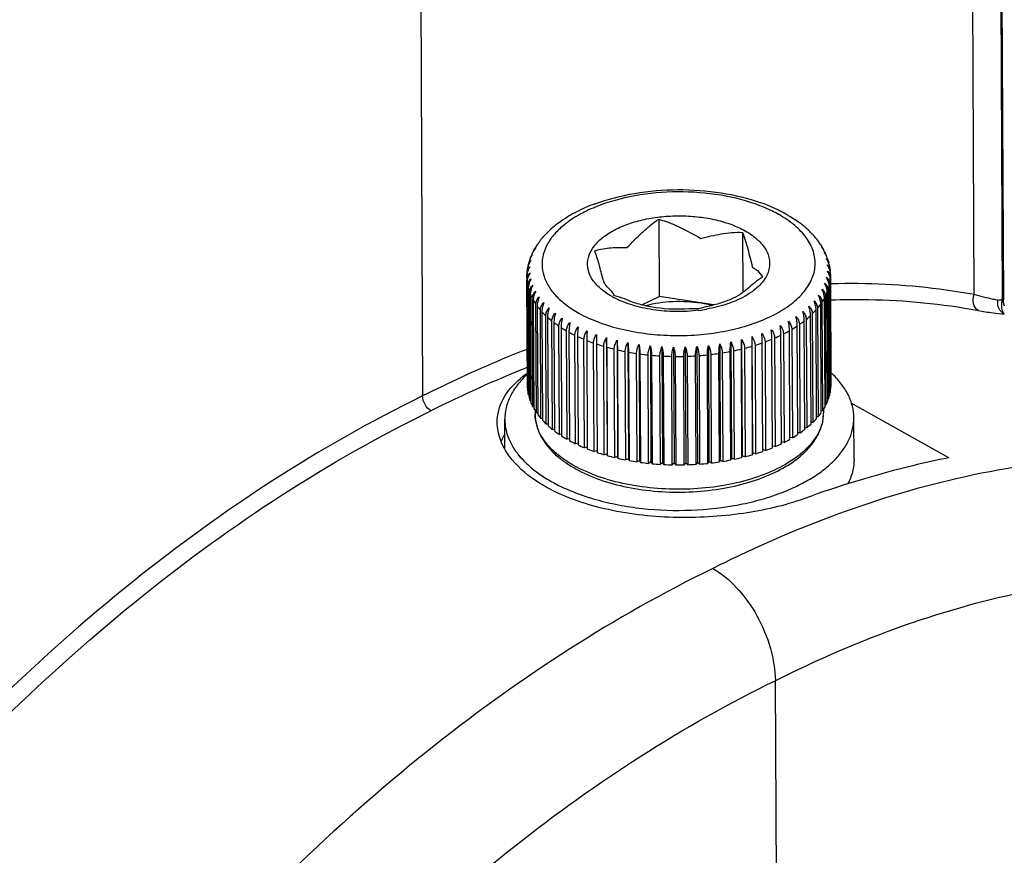
# Model space of a CAD drawing. Units: millimetres. Extents: x 4420 to 5162, y 493 to 1018.
# Drawn here: x 4557 to 4583, y 550 to 572 of the extents above; entities that cross this region are included whole.
import ezdxf

# ---------------------------------------------------------------- set-up
doc = ezdxf.new("R2010")
doc.units = ezdxf.units.MM
doc.header["$LTSCALE"] = 65.395
for name, color, linetype in [('HC24B-BEH_1__SOLIDLINE', 7, 'CONTINUOUS'), ('M6-垫_SOLIDLINE', 7, 'CONTINUOUS'), ('阵列_圆_SOLIDLINE', 7, 'CONTINUOUS')]:
    doc.layers.add(name, color=color, linetype=linetype)

msp = doc.modelspace()

# ---------------------------------------------------------------- linework, layer by layer
at = {"layer": 'HC24B-BEH_1__SOLIDLINE', "color": 7, "linetype": 'Continuous'}
for p, q in [((4581.953, 564.647), (4581.845, 586.917)), ((4582.705, 564.539), (4582.621, 582.1)), ((4582.638, 582.162), (4582.723, 564.499)), ((4567.333, 579.632), (4567.418, 561.978)), ((4582.728, 564.443), (4582.723, 564.497)), ((4582.723, 564.497), (4582.723, 564.497)), ((4582.757, 564.343), (4582.728, 564.443)), ((4581.284, 560.347), (4578.715, 561.783)), ((4576.713, 554.473), (4576.768, 543.108))]:
    msp.add_line(p, q, dxfattribs=at)
for centre, radius, start, end in [((4583.218, 564.388), 0.534, 163.5662, 167.9004), ((4582.095, 532.897), 32.124, 111.7584, 116.7461), ((4571.477, 560.624), 2.34, 127.4811, 129.2366), ((4571.58, 560.488), 2.511, 123.9895, 127.4602), ((4571.006, 560.187), 1.631, 152.6657, 158.3774), ((4589.814, 528.114), 32.817, 114.584, 116.7071)]:
    msp.add_arc(centre, radius, start, end, dxfattribs=at)
for points, knots in [([(4581.953, 564.647), (4581.649, 564.703), (4580.403, 564.898), (4579.136, 564.957), (4578.184, 564.931)], [0, 0, 0, 0, 0.245122, 1, 1, 1, 1]), ([(4578.176, 564.509), (4578.507, 564.521), (4579.806, 564.533), (4581.106, 564.409), (4582.056, 564.232)], [0, 0, 0, 0, 0.255813, 1, 1, 1, 1]), ([(4582.056, 564.232), (4581.995, 564.266), (4581.905, 564.412), (4581.923, 564.571), (4581.953, 564.647)], [0, 0, 0, 0, 0.463373, 1, 1, 1, 1]), ([(4582.581, 564.499), (4582.539, 564.506), (4582.328, 564.549), (4582.12, 564.603), (4581.953, 564.647)], [0, 0, 0, 0, 0.196361, 1, 1, 1, 1]), ([(4582.748, 564.139), (4582.687, 564.169), (4582.581, 564.279), (4582.566, 564.429), (4582.581, 564.499)], [0, 0, 0, 0, 0.491213, 1, 1, 1, 1]), ([(4582.682, 564.361), (4582.682, 564.372), (4582.683, 564.419), (4582.688, 564.465), (4582.696, 564.5)], [0, 0, 0, 0, 0.239065, 1, 1, 1, 1]), ([(4582.723, 564.497), (4582.723, 564.5), (4582.72, 564.515), (4582.712, 564.529), (4582.705, 564.539)], [0, 0, 0, 0, 0.184905, 1, 1, 1, 1]), ([(4582.056, 564.232), (4582.187, 564.208), (4582.417, 564.169), (4582.649, 564.143), (4582.748, 564.139)], [0, 0, 0, 0, 0.571275, 1, 1, 1, 1]), ([(4582.748, 564.139), (4582.726, 564.162), (4582.692, 564.236), (4582.683, 564.314), (4582.682, 564.361)], [0, 0, 0, 0, 0.405385, 1, 1, 1, 1]), ([(4570.184, 563.213), (4569.953, 563.123), (4569.017, 562.744), (4568.099, 562.32), (4567.418, 561.978)], [0, 0, 0, 0, 0.245779, 1, 1, 1, 1]), ([(4569.384, 561.28), (4569.383, 561.491), (4569.504, 561.944), (4569.814, 562.286), (4569.997, 562.436)], [0, 0, 0, 0, 0.471175, 1, 1, 1, 1]), ([(4567.418, 561.978), (4564.699, 560.654), (4559.36, 557.151), (4554.836, 552.678), (4552.689, 550.171)], [0, 0, 0, 0, 0.47815, 1, 1, 1, 1]), ([(4567.638, 561.584), (4567.572, 561.621), (4567.468, 561.747), (4567.419, 561.899), (4567.418, 561.978)], [0, 0, 0, 0, 0.488696, 1, 1, 1, 1]), ([(4553.025, 549.871), (4555.154, 552.359), (4559.645, 556.794), (4564.94, 560.272), (4567.638, 561.584)], [0, 0, 0, 0, 0.521851, 1, 1, 1, 1]), ([(4569.709, 560.384), (4569.609, 560.519), (4569.448, 560.803), (4569.385, 561.126), (4569.384, 561.28)], [0, 0, 0, 0, 0.522613, 1, 1, 1, 1]), ([(4570.677, 559.575), (4570.576, 559.631), (4570.216, 559.852), (4569.891, 560.137), (4569.709, 560.384)], [0, 0, 0, 0, 0.274509, 1, 1, 1, 1]), ([(4589.005, 560.157), (4588.005, 560.313), (4585.919, 560.446), (4581.53, 560.009), (4578.271, 558.921), (4576.161, 557.957)], [0, 0, 0, 0, 0.230259, 0.472485, 1, 1, 1, 1]), ([(4581.284, 560.347), (4580.967, 560.284), (4579.674, 559.998), (4578.403, 559.61), (4577.462, 559.268)], [0, 0, 0, 0, 0.243891, 1, 1, 1, 1]), ([(4577.462, 559.268), (4576.95, 559.082), (4575.808, 558.826), (4574.028, 558.725), (4572.259, 558.928), (4571.15, 559.31), (4570.677, 559.575)], [0, 0, 0, 0, 0.234995, 0.501422, 0.766145, 1, 1, 1, 1]), ([(4575.065, 557.43), (4572.473, 556.169), (4567.378, 552.853), (4563.024, 548.641), (4560.952, 546.28)], [0, 0, 0, 0, 0.478592, 1, 1, 1, 1]), ([(4575.065, 557.43), (4575.3, 557.299), (4575.745, 556.922), (4576.259, 556.195), (4576.612, 555.358), (4576.712, 554.76), (4576.714, 554.473)], [0, 0, 0, 0, 0.229626, 0.489365, 0.754897, 1, 1, 1, 1]), ([(4576.713, 554.473), (4577.817, 555.029), (4580.022, 555.984), (4583.39, 556.929), (4586.66, 557.321), (4588.79, 557.202), (4589.809, 557.044)], [0, 0, 0, 0, 0.2737, 0.530571, 0.771816, 1, 1, 1, 1]), ([(4563.442, 544.001), (4565.391, 546.219), (4569.485, 550.177), (4574.276, 553.289), (4576.713, 554.473)], [0, 0, 0, 0, 0.521414, 1, 1, 1, 1])]:
    msp.add_open_spline(points, degree=3, knots=knots, dxfattribs=at)
for points in [[(4582.622, 564.499), (4582.608, 564.497), (4582.594, 564.496), (4582.581, 564.499)], [(4582.705, 564.539), (4582.681, 564.52), (4582.652, 564.504), (4582.622, 564.499)]]:
    msp.add_open_spline(points, degree=3, dxfattribs=at)
at = {"layer": 'M6-垫_SOLIDLINE', "color": 7, "linetype": 'Continuous'}
for p, q in [((4578.181, 562.59), (4578.18, 562.591)), ((4578.186, 562.586), (4578.181, 562.59)), ((4570.176, 562.552), (4570.172, 562.548)), ((4570.177, 562.553), (4570.176, 562.552)), ((4569.588, 560.581), (4569.584, 561.357)), ((4578.789, 560.313), (4578.784, 561.402))]:
    msp.add_line(p, q, dxfattribs=at)
for centre, radius, start, end in [((4573.623, 565.096), 6.073, 250.5487, 252.4825), ((4573.704, 565.347), 6.337, 252.4683, 252.9004)]:
    msp.add_arc(centre, radius, start, end, dxfattribs=at)
for points, knots in [([(4578.784, 561.402), (4578.783, 561.506), (4578.756, 561.718), (4578.637, 562.027), (4578.445, 562.323), (4578.278, 562.5), (4578.186, 562.586)], [0, 0, 0, 0, 0.228663, 0.466745, 0.722071, 1, 1, 1, 1]), ([(4570.172, 562.548), (4570.08, 562.462), (4569.915, 562.283), (4569.725, 561.985), (4569.609, 561.675), (4569.583, 561.461), (4569.584, 561.357)], [0, 0, 0, 0, 0.277984, 0.533318, 0.771379, 1, 1, 1, 1]), ([(4569.584, 561.357), (4569.584, 561.282), (4569.599, 561.128), (4569.661, 560.902), (4569.764, 560.681), (4569.906, 560.466), (4570.084, 560.26), (4570.379, 559.991), (4570.638, 559.82), (4570.823, 559.717)], [0, 0, 0, 0, 0.105485, 0.213333, 0.325678, 0.444269, 0.570393, 0.704876, 1, 1, 1, 1]), ([(4576.787, 559.395), (4576.936, 559.449), (4577.221, 559.566), (4577.618, 559.773), (4577.964, 560.004), (4578.256, 560.256), (4578.488, 560.525), (4578.658, 560.809), (4578.762, 561.102), (4578.784, 561.303), (4578.784, 561.402)], [0, 0, 0, 0, 0.158684, 0.307594, 0.446017, 0.573763, 0.691296, 0.799899, 0.901772, 1, 1, 1, 1]), ([(4578.789, 560.313), (4578.79, 560.201), (4578.76, 559.97), (4578.673, 559.755), (4578.617, 559.652)], [0, 0, 0, 0, 0.488393, 1, 1, 1, 1]), ([(4570.823, 559.717), (4570.882, 559.684), (4571.133, 559.551), (4571.397, 559.441), (4571.601, 559.369)], [0, 0, 0, 0, 0.239078, 1, 1, 1, 1]), ([(4571.841, 559.29), (4572.033, 559.231), (4572.431, 559.129), (4573.262, 558.987), (4574.336, 558.932), (4575.403, 559.032), (4576.217, 559.208), (4576.602, 559.327), (4576.787, 559.395)], [0, 0, 0, 0, 0.120055, 0.245118, 0.503147, 0.759536, 0.882614, 1, 1, 1, 1])]:
    msp.add_open_spline(points, degree=3, knots=knots, dxfattribs=at)
at = {"layer": '阵列_圆_SOLIDLINE', "color": 7, "linetype": 'Continuous'}
for p, q in [((4573.642, 566.635), (4573.652, 564.602)), ((4577.41, 566.496), (4577.414, 566.493)), ((4570.89, 566.449), (4570.892, 566.451)), ((4575.852, 566.288), (4575.859, 564.707)), ((4570.459, 565.992), (4570.48, 566.017)), ((4570.589, 566.159), (4570.596, 566.167)), ((4570.589, 566.159), (4570.591, 566.161)), ((4577.716, 566.212), (4577.723, 566.205)), ((4577.721, 566.207), (4577.723, 566.205)), ((4577.835, 566.063), (4577.855, 566.04)), ((4570.35, 565.816), (4570.386, 565.862)), ((4577.932, 565.91), (4577.968, 565.865)), ((4570.17, 565.204), (4570.171, 565.23)), ((4570.171, 565.23), (4570.192, 565.379)), ((4578.134, 565.432), (4578.158, 565.283)), ((4578.158, 565.283), (4578.159, 565.254)), ((4578.163, 565.223), (4578.166, 565.142)), ((4570.166, 565.103), (4570.167, 565.17)), ((4570.166, 565.103), (4570.166, 565.039)), ((4570.182, 562.181), (4570.168, 565.039)), ((4570.172, 564.99), (4570.186, 562.132)), ((4578.145, 564.924), (4578.159, 562.066)), ((4578.175, 562.183), (4578.162, 565.041)), ((4578.165, 565.089), (4578.179, 562.231)), ((4578.166, 565.142), (4578.166, 565.089)), ((4570.204, 562.016), (4570.191, 564.874)), ((4570.202, 564.826), (4570.216, 561.968)), ((4570.252, 561.853), (4570.238, 564.711)), ((4570.256, 564.664), (4570.27, 561.806)), ((4578.098, 561.855), (4578.084, 564.713)), ((4578.101, 564.761), (4578.115, 561.902)), ((4578.149, 562.018), (4578.135, 564.876)), ((4570.323, 561.692), (4570.309, 564.551)), ((4570.335, 564.504), (4570.349, 561.646)), ((4573.199, 564.378), (4573.652, 564.602)), ((4575.09, 564.377), (4573.652, 564.602)), ((4577.941, 564.441), (4577.955, 561.583)), ((4578.023, 561.694), (4578.009, 564.552)), ((4578.033, 564.599), (4578.047, 561.741)), ((4570.418, 561.535), (4570.404, 564.394)), ((4570.437, 564.348), (4570.451, 561.49)), ((4570.537, 561.383), (4570.523, 564.241)), ((4570.562, 564.197), (4570.576, 561.339)), ((4574.686, 564.273), (4574.432, 564.27)), ((4574.895, 564.329), (4574.686, 564.273)), ((4577.802, 561.385), (4577.788, 564.243)), ((4577.826, 564.287), (4577.84, 561.429)), ((4577.924, 561.537), (4577.91, 564.395)), ((4570.678, 561.236), (4570.664, 564.094)), ((4570.709, 564.052), (4570.723, 561.194)), ((4570.84, 561.095), (4570.826, 563.953)), ((4570.878, 563.913), (4570.892, 561.055)), ((4577.492, 561.097), (4577.478, 563.955)), ((4577.529, 563.995), (4577.542, 561.137)), ((4577.657, 561.237), (4577.644, 564.096)), ((4577.688, 564.138), (4577.702, 561.28)), ((4571.023, 560.961), (4571.009, 563.82)), ((4571.067, 563.782), (4571.08, 560.924)), ((4571.226, 560.836), (4571.212, 563.694)), ((4571.275, 563.659), (4571.288, 560.801)), ((4577.1, 560.837), (4577.086, 563.696)), ((4577.148, 563.732), (4577.162, 560.873)), ((4577.305, 560.963), (4577.292, 563.821)), ((4577.348, 563.86), (4577.362, 561.001)), ((4571.446, 560.719), (4571.432, 563.577)), ((4571.5, 563.545), (4571.514, 560.687)), ((4571.684, 560.612), (4571.67, 563.47)), ((4571.743, 563.441), (4571.756, 560.583)), ((4571.937, 560.515), (4571.923, 563.373)), ((4572.268, 563.516), (4572.282, 560.454)), ((4572.543, 563.445), (4572.557, 560.382)), ((4572.828, 563.385), (4572.842, 560.322)), ((4575.541, 563.402), (4575.556, 560.339)), ((4575.825, 563.465), (4575.84, 560.403)), ((4576.098, 563.541), (4576.113, 560.478)), ((4576.381, 560.516), (4576.367, 563.374)), ((4576.444, 563.402), (4576.457, 560.544)), ((4576.636, 560.613), (4576.623, 563.471)), ((4576.695, 563.502), (4576.708, 560.644)), ((4576.876, 560.721), (4576.863, 563.579)), ((4576.93, 563.612), (4576.944, 560.754)), ((4572, 563.347), (4572.014, 560.489)), ((4572.204, 560.429), (4572.19, 563.287)), ((4572.27, 563.264), (4572.284, 560.406)), ((4572.482, 560.354), (4572.469, 563.212)), ((4572.552, 563.192), (4572.566, 560.334)), ((4572.772, 560.291), (4572.758, 563.149)), ((4572.845, 563.133), (4572.858, 560.275)), ((4573.121, 563.336), (4573.136, 560.274)), ((4573.42, 563.301), (4573.435, 560.238)), ((4573.725, 563.277), (4573.74, 560.215)), ((4574.032, 563.266), (4574.046, 560.204)), ((4574.339, 563.268), (4574.354, 560.206)), ((4574.646, 563.283), (4574.661, 560.221)), ((4574.95, 563.31), (4574.965, 560.248)), ((4575.249, 563.35), (4575.264, 560.287)), ((4575.316, 563.112), (4575.33, 560.254)), ((4575.541, 560.292), (4575.527, 563.15)), ((4575.613, 563.167), (4575.627, 560.309)), ((4575.832, 560.355), (4575.818, 563.213)), ((4575.901, 563.234), (4575.915, 560.376)), ((4576.112, 560.43), (4576.099, 563.288)), ((4576.179, 563.312), (4576.192, 560.454)), ((4573.07, 560.24), (4573.056, 563.098)), ((4573.145, 563.085), (4573.159, 560.227)), ((4573.375, 560.201), (4573.361, 563.06)), ((4573.451, 563.051), (4573.465, 560.193)), ((4573.685, 560.176), (4573.671, 563.034)), ((4573.762, 563.029), (4573.776, 560.171)), ((4573.998, 560.163), (4573.984, 563.021)), ((4574.076, 563.02), (4574.09, 560.161)), ((4574.312, 560.163), (4574.298, 563.021)), ((4574.39, 563.024), (4574.404, 560.165)), ((4574.625, 560.176), (4574.611, 563.034)), ((4574.703, 563.04), (4574.716, 560.182)), ((4574.936, 560.202), (4574.922, 563.06)), ((4575.012, 563.07), (4575.026, 560.212)), ((4575.241, 560.24), (4575.228, 563.099)), ((4570.186, 562.18), (4570.182, 562.181)), ((4578.159, 562.066), (4578.149, 562.064)), ((4578.179, 562.231), (4578.175, 562.23)), ((4570.216, 562.014), (4570.204, 562.016)), ((4570.27, 561.85), (4570.252, 561.853)), ((4578.115, 561.902), (4578.098, 561.899)), ((4570.348, 561.689), (4570.323, 561.692)), ((4570.383, 561.589), (4570.383, 561.497)), ((4577.955, 561.583), (4577.923, 561.58)), ((4577.983, 561.626), (4577.983, 561.534)), ((4578.047, 561.741), (4578.022, 561.738)), ((4570.45, 561.533), (4570.418, 561.535)), ((4570.576, 561.381), (4570.537, 561.383)), ((4577.84, 561.429), (4577.801, 561.427)), ((4570.723, 561.236), (4570.678, 561.236)), ((4570.891, 561.097), (4570.84, 561.095)), ((4577.542, 561.137), (4577.491, 561.139)), ((4577.702, 561.28), (4577.657, 561.279)), ((4571.08, 560.966), (4571.023, 560.961)), ((4571.288, 560.844), (4571.226, 560.836)), ((4577.162, 560.873), (4577.1, 560.88)), ((4577.362, 561.001), (4577.305, 561.005)), ((4571.514, 560.731), (4571.446, 560.719)), ((4571.756, 560.628), (4571.684, 560.612)), ((4572.013, 560.535), (4571.937, 560.515)), ((4576.457, 560.544), (4576.381, 560.563)), ((4576.708, 560.644), (4576.636, 560.658)), ((4576.944, 560.754), (4576.876, 560.764)), ((4572.282, 560.454), (4572.204, 560.429)), ((4572.284, 560.406), (4572.282, 560.454)), ((4572.557, 560.382), (4572.482, 560.354)), ((4572.566, 560.334), (4572.557, 560.382)), ((4572.842, 560.322), (4572.772, 560.291)), ((4572.858, 560.275), (4572.842, 560.322)), ((4573.136, 560.274), (4573.07, 560.24)), ((4573.159, 560.227), (4573.136, 560.274)), ((4574.965, 560.248), (4574.936, 560.202)), ((4575.026, 560.212), (4574.965, 560.248)), ((4575.264, 560.287), (4575.241, 560.24)), ((4575.33, 560.254), (4575.264, 560.287)), ((4575.556, 560.339), (4575.541, 560.292)), ((4575.627, 560.309), (4575.556, 560.339)), ((4575.84, 560.403), (4575.832, 560.355)), ((4575.915, 560.376), (4575.84, 560.403)), ((4576.113, 560.478), (4576.112, 560.43)), ((4576.192, 560.454), (4576.113, 560.478)), ((4577.38, 560.446), (4577.375, 560.443)), ((4573.435, 560.238), (4573.375, 560.201)), ((4573.465, 560.193), (4573.435, 560.238)), ((4573.74, 560.215), (4573.685, 560.176)), ((4573.776, 560.171), (4573.74, 560.215)), ((4574.046, 560.204), (4573.998, 560.163)), ((4574.09, 560.161), (4574.046, 560.204)), ((4574.354, 560.206), (4574.312, 560.163)), ((4574.404, 560.165), (4574.354, 560.206)), ((4574.661, 560.221), (4574.625, 560.176)), ((4574.716, 560.182), (4574.661, 560.221))]:
    msp.add_line(p, q, dxfattribs=at)
for centre, radius, start, end in [((4573.59, 562.65), 4.683, 110.3492, 113.6187), ((4574.725, 562.551), 4.795, 67.2024, 70.3915), ((4573.182, 563.499), 3.741, 117.06, 120.8045), ((4573.395, 563.089), 4.203, 113.5848, 117.0981), ((4573.239, 563.732), 3.462, 116.7938, 120.2656), ((4574.906, 562.986), 4.324, 63.7394, 67.1771), ((4575.116, 563.76), 3.441, 60.8039, 64.0985), ((4575.098, 563.381), 3.884, 60.8228, 63.7018), ((4572.744, 564.174), 2.936, 125.024, 128.5547), ((4572.854, 564.022), 3.123, 124.8903, 125.0681), ((4572.955, 563.874), 3.302, 120.7596, 124.8684), ((4573.084, 564.003), 3.15, 120.3204, 121.3246), ((4575.469, 564.006), 3.158, 55.7802, 55.9589), ((4575.558, 564.136), 3, 51.8723, 55.7991), ((4575.778, 564.418), 2.643, 47.0787, 51.7522), ((4572.326, 564.649), 2.302, 134.8783, 137.4408), ((4572.398, 564.578), 2.403, 133.9006, 134.8891), ((4572.509, 564.461), 2.564, 129.1538, 133.8776), ((4572.654, 564.288), 2.79, 128.5688, 129.1614), ((4570.966, 566.389), 0.0948, 139.2707, 140.9787), ((4575.923, 564.579), 2.425, 46.1466, 47.0033), ((4575.994, 564.651), 2.324, 43.5006, 46.1589), ((4576.071, 564.725), 2.218, 42.0924, 43.49), ((4571.945, 564.954), 1.813, 145.7988, 149.5368), ((4570.757, 565.761), 0.377, 144.1339, 145.8512), ((4570.603, 565.893), 0.175, 149.4658, 152.7112), ((4570.765, 565.755), 0.387, 142.3097, 144.1336), ((4570.593, 565.899), 0.164, 145.1677, 149.4747), ((4570.778, 565.745), 0.403, 137.6957, 142.2914), ((4572.058, 564.876), 1.95, 143.3449, 144.1453), ((4572.127, 564.824), 2.037, 139.3263, 143.3318), ((4570.871, 565.904), 0.381, 137.9433, 139.3967), ((4570.689, 566.072), 0.133, 139.1775, 143.1161), ((4570.874, 565.901), 0.385, 137.3937, 137.9451), ((4570.877, 565.898), 0.388, 136.301, 137.3929), ((4572.251, 564.719), 2.2, 137.4504, 138.8229), ((4577.439, 565.941), 0.388, 43.3623, 44.3485), ((4577.441, 565.943), 0.385, 42.8948, 43.3616), ((4577.444, 565.945), 0.381, 41.5896, 42.8963), ((4577.626, 566.118), 0.13, 38.1912, 41.774), ((4576.169, 564.812), 2.087, 37.6747, 41.6236), ((4576.262, 564.886), 1.968, 36.7952, 37.6329), ((4577.54, 565.788), 0.403, 38.6031, 42.9606), ((4577.553, 565.798), 0.387, 36.9559, 38.5862), ((4577.725, 565.946), 0.161, 31.9306, 35.8234), ((4577.56, 565.804), 0.378, 35.1871, 36.9566), ((4577.715, 565.94), 0.173, 27.7122, 31.9235), ((4576.375, 564.967), 1.829, 31.4707, 35.2359), ((4571.75, 565.057), 1.592, 156.0286, 158.9566), ((4571.775, 565.046), 1.62, 155.741, 156.0361), ((4571.801, 565.035), 1.648, 152.9779, 155.7339), ((4570.654, 565.619), 0.361, 151.4807, 152.9642), ((4570.664, 565.614), 0.372, 149.3347, 151.4761), ((4570.52, 565.725), 0.193, 151.7485, 155.5528), ((4570.675, 565.607), 0.385, 147.4169, 149.3362), ((4571.867, 565), 1.722, 149.7932, 151.7277), ((4571.892, 564.985), 1.752, 149.5576, 149.7979), ((4577.62, 565.634), 0.416, 33.5844, 41.4844), ((4576.429, 565.001), 1.765, 31.169, 31.4492), ((4576.455, 565.016), 1.735, 29.3196, 31.1734), ((4577.646, 565.652), 0.384, 31.2368, 33.5154), ((4577.8, 565.772), 0.192, 24.7724, 29.2698), ((4577.783, 565.764), 0.211, 19.4338, 24.7539), ((4577.661, 565.661), 0.367, 28.1275, 31.2425), ((4576.525, 565.054), 1.655, 25.2484, 28.1068), ((4576.55, 565.066), 1.627, 24.9798, 25.2408), ((4576.575, 565.078), 1.6, 22.1248, 24.987), ((4571.646, 565.094), 1.481, 161.926, 166.7566), ((4571.689, 565.08), 1.527, 160.7351, 161.9425), ((4570.647, 565.256), 0.475, 142.64, 147.683), ((4570.58, 565.468), 0.352, 157.0275, 160.7384), ((4570.492, 565.543), 0.243, 165.2421, 166.6638), ((4570.477, 565.547), 0.229, 159.0287, 165.2904), ((4577.681, 565.3), 0.475, 33.4698, 38.0383), ((4577.848, 565.596), 0.225, 16.4263, 22.0732), ((4577.825, 565.589), 0.249, 10.9799, 16.4158), ((4577.742, 565.513), 0.354, 20.3902, 24.4037), ((4576.635, 565.102), 1.535, 19.059, 20.3829), ((4576.679, 565.116), 1.489, 14.367, 19.075), ((4577.874, 565.423), 0.255, 9.1142, 14.2996), ((4577.797, 565.358), 0.345, 15.5165, 17.5742), ((4577.811, 565.362), 0.33, 12.1826, 15.5222), ((4570.474, 565.156), 0.308, 173.5859, 177.4229), ((4570.563, 565.137), 0.398, 157.2323, 164.285), ((4570.516, 565.315), 0.331, 164.9699, 168.9417), ((4570.531, 565.311), 0.345, 163.4846, 164.9837), ((4570.482, 565.371), 0.285, 172.02, 178.4913), ((4570.454, 565.375), 0.257, 166.8206, 171.9991), ((4577.853, 565.203), 0.311, 3.7433, 7.8257), ((4571.273, 565.108), 1.107, 180.2786, 183.6027), ((4571.302, 565.112), 1.136, 186.118, 192.0588), ((4577.034, 565.139), 1.132, 349.0833, 355.0373), ((4577.863, 565.039), 0.299, 0.2834, 2.0761), ((4577.059, 565.136), 1.107, 357.5547, 0.2765), ((4571.375, 565.129), 1.211, 194.4749, 200.1789), ((4571.501, 565.178), 1.347, 202.4269, 207.745), ((4576.822, 565.207), 1.355, 333.3609, 338.633), ((4576.951, 565.157), 1.217, 340.9611, 346.629), ((4571.671, 565.27), 1.54, 209.8039, 214.6695), ((4573.496, 566.537), 2.225, 240.7913, 242.0208), ((4576.65, 565.299), 1.551, 326.3929, 331.2088), ((4571.877, 565.415), 1.792, 216.5306, 220.9292), ((4572.111, 565.621), 2.104, 222.6006, 226.5536), ((4574.185, 568.403), 4.2, 276.9304, 279.9304), ((4576.204, 565.653), 2.12, 314.4156, 318.3235), ((4576.441, 565.446), 1.806, 320.0862, 324.4359), ((4572.362, 565.891), 2.473, 228.0526, 231.6017), ((4572.622, 566.224), 2.895, 232.9492, 236.144), ((4575.686, 566.256), 2.916, 304.7448, 307.905), ((4575.949, 565.923), 2.492, 309.325, 312.834), ((4572.88, 566.614), 3.363, 237.3616, 240.2522), ((4573.128, 567.052), 3.866, 241.3597, 243.9929), ((4575.173, 567.084), 3.891, 296.8355, 299.4439), ((4575.425, 566.646), 3.386, 300.604, 303.4651), ((4573.356, 567.527), 4.393, 245.0082, 247.4258), ((4573.56, 568.022), 4.929, 248.3645, 250.6031), ((4546.285, 563.114), 25.985, 0.3301, 0.8869), ((4612.276, 563.453), 36.178, 179.8617, 180.2617), ((4574.558, 568.548), 5.481, 287.1994, 289.2767), ((4574.735, 568.051), 4.954, 290.1824, 292.4039), ((4574.941, 567.558), 4.418, 293.3792, 295.7762), ((4573.733, 568.521), 5.456, 251.4787, 253.57), ((4573.873, 569.004), 5.959, 254.3941, 256.3654), ((4573.981, 569.452), 6.421, 257.1481, 259.0233), ((4574.056, 569.849), 6.824, 259.7734, 261.5734), ((4574.227, 569.866), 6.841, 279.1637, 280.957), ((4574.304, 569.474), 6.441, 281.7223, 283.5886), ((4574.414, 569.028), 5.982, 284.3909, 286.3509), ((4574.106, 570.192), 7.172, 262.3008, 264.0405), ((4574.13, 570.432), 7.413, 264.7516, 266.4533), ((4574.138, 570.579), 7.56, 267.152, 268.8316), ((4574.139, 570.626), 7.607, 269.5244, 271.197), ((4574.141, 570.572), 7.553, 271.89, 273.5706), ((4574.152, 570.419), 7.399, 274.27, 275.9739), ((4574.179, 570.173), 7.151, 276.6861, 278.429), ((4571.316, 562.253), 1.136, 186.118, 192.0588), ((4577.047, 562.28), 1.132, 349.0833, 355.0373), ((4571.401, 562.275), 1.224, 194.5053, 200.1485), ((4571.533, 562.328), 1.367, 202.4653, 207.7066), ((4576.854, 562.341), 1.335, 333.3229, 338.671), ((4576.977, 562.296), 1.204, 340.9315, 346.6586), ((4571.707, 562.426), 1.567, 209.8453, 214.6281), ((4576.686, 562.428), 1.525, 326.3516, 331.2501), ((4571.917, 562.578), 1.826, 216.5712, 220.8886), ((4572.153, 562.792), 2.144, 222.638, 226.5162), ((4576.247, 562.767), 2.08, 314.3779, 318.3612), ((4576.481, 562.567), 1.773, 320.0455, 324.4766), ((4576.922, 561.529), 1.061, 348.4354, 0.2655), ((4572.406, 563.069), 2.52, 228.0857, 231.5685), ((4572.667, 563.409), 2.948, 232.9779, 236.1153), ((4575.731, 563.355), 2.864, 304.7158, 307.9339), ((4575.994, 563.03), 2.445, 309.2915, 312.8675), ((4576.701, 561.599), 1.294, 334.7312, 335.474), ((4572.924, 563.805), 3.42, 237.386, 240.2278), ((4573.17, 564.248), 3.927, 241.3802, 243.9724), ((4575.216, 564.172), 3.83, 296.8148, 299.4647), ((4575.469, 563.739), 3.328, 300.5793, 303.4898), ((4573.396, 564.726), 4.456, 245.0253, 247.4087), ((4573.596, 565.223), 4.991, 248.3786, 250.589), ((4574.591, 565.632), 5.42, 287.1877, 289.2884), ((4574.771, 565.135), 4.891, 290.1681, 292.4182), ((4574.981, 564.642), 4.356, 293.3619, 295.7935), ((4572.609, 562.297), 2.516, 229.993, 232.3557), ((4573.765, 565.72), 5.517, 251.4903, 253.5585), ((4573.902, 566.2), 6.016, 254.4034, 256.3561), ((4574.005, 566.644), 6.471, 257.1554, 259.0159), ((4574.077, 567.033), 6.867, 259.779, 261.5678), ((4574.248, 566.965), 6.798, 279.158, 280.9627), ((4574.33, 566.566), 6.39, 281.7148, 283.5961), ((4574.443, 566.115), 5.925, 284.3814, 286.3604), ((4575.689, 562.386), 2.612, 306.8285, 310.5928), ((4573.098, 563.017), 3.387, 239.4389, 240.7912), ((4573.123, 563.212), 3.518, 240.7903, 241.8853), ((4574.12, 567.334), 7.172, 262.3008, 264.0405), ((4574.143, 567.574), 7.413, 264.7516, 266.4533), ((4574.152, 567.721), 7.56, 267.152, 268.8316), ((4574.153, 567.768), 7.607, 269.5244, 271.197), ((4574.155, 567.714), 7.553, 271.89, 273.5706), ((4574.166, 567.56), 7.399, 274.27, 275.9739), ((4574.193, 567.314), 7.151, 276.6861, 278.429)]:
    msp.add_arc(centre, radius, start, end, dxfattribs=at)
for points, knots in [([(4571.961, 567.04), (4572.298, 567.165), (4573.021, 567.35), (4574.144, 567.445), (4575.269, 567.364), (4575.995, 567.189), (4576.334, 567.068)], [0, 0, 0, 0, 0.242532, 0.499748, 0.757102, 1, 1, 1, 1]), ([(4576.306, 566.991), (4575.977, 567.118), (4575.26, 567.302), (4574.144, 567.386), (4573.03, 567.288), (4572.317, 567.095), (4571.989, 566.963)], [0, 0, 0, 0, 0.24086, 0.500353, 0.759662, 1, 1, 1, 1]), ([(4571.534, 564.161), (4571.703, 564.066), (4572.076, 563.899), (4572.685, 563.719), (4573.348, 563.604), (4574.043, 563.559), (4574.742, 563.584), (4575.419, 563.68), (4576.05, 563.843), (4576.61, 564.066), (4577.08, 564.342), (4577.442, 564.663), (4577.649, 564.969), (4577.738, 565.222), (4577.768, 565.41), (4577.762, 565.598), (4577.707, 565.852), (4577.541, 566.166), (4577.218, 566.498), (4576.946, 566.679), (4576.795, 566.764)], [0, 0, 0, 0, 0.066067, 0.138323, 0.215164, 0.294597, 0.374445, 0.452495, 0.52667, 0.595193, 0.656799, 0.711007, 0.7585, 0.780442, 0.801685, 0.822732, 0.844108, 0.889585, 0.941138, 1, 1, 1, 1]), ([(4571.989, 566.963), (4571.962, 566.952), (4571.857, 566.909), (4571.754, 566.861), (4571.678, 566.823)], [0, 0, 0, 0, 0.255434, 1, 1, 1, 1]), ([(4576.619, 566.855), (4576.594, 566.868), (4576.491, 566.916), (4576.386, 566.96), (4576.306, 566.991)], [0, 0, 0, 0, 0.244588, 1, 1, 1, 1]), ([(4576.991, 566.773), (4577.013, 566.761), (4577.096, 566.713), (4577.177, 566.662), (4577.236, 566.622)], [0, 0, 0, 0, 0.253693, 1, 1, 1, 1]), ([(4571.236, 566.553), (4571.22, 566.541), (4571.157, 566.494), (4571.097, 566.444), (4571.053, 566.404)], [0, 0, 0, 0, 0.25595, 1, 1, 1, 1]), ([(4571.446, 566.694), (4571.428, 566.683), (4571.356, 566.638), (4571.287, 566.591), (4571.236, 566.553)], [0, 0, 0, 0, 0.255625, 1, 1, 1, 1]), ([(4572.41, 564.595), (4572.31, 564.651), (4572.128, 564.772), (4571.913, 564.994), (4571.783, 565.239), (4571.749, 565.5), (4571.818, 565.757), (4571.979, 565.996), (4572.22, 566.21), (4572.534, 566.394), (4572.907, 566.542), (4573.327, 566.651), (4573.779, 566.715), (4574.245, 566.732), (4574.708, 566.702), (4575.15, 566.625), (4575.556, 566.505), (4575.805, 566.393), (4575.918, 566.33)], [0, 0, 0, 0, 0.058881, 0.110454, 0.155946, 0.198203, 0.241234, 0.288744, 0.342972, 0.4046, 0.473147, 0.547347, 0.625424, 0.705299, 0.784758, 0.861626, 0.93391, 1, 1, 1, 1]), ([(4572.8, 565.886), (4572.935, 566.023), (4573.136, 566.228), (4573.418, 566.477), (4573.566, 566.587), (4573.642, 566.635)], [0, 0, 0, 0, 0.511263, 0.76058, 1, 1, 1, 1]), ([(4573.642, 566.635), (4573.74, 566.609), (4573.932, 566.544), (4574.303, 566.377), (4574.57, 566.229), (4574.749, 566.13)], [0, 0, 0, 0, 0.248254, 0.49841, 1, 1, 1, 1]), ([(4570.895, 566.244), (4570.824, 566.163), (4570.702, 565.995), (4570.586, 565.715), (4570.551, 565.427), (4570.599, 565.14), (4570.728, 564.863), (4570.931, 564.603), (4571.204, 564.363), (4571.418, 564.226), (4571.534, 564.161)], [0, 0, 0, 0, 0.125631, 0.240918, 0.350613, 0.46069, 0.57704, 0.704193, 0.844863, 1, 1, 1, 1]), ([(4570.711, 566.277), (4570.713, 566.28), (4570.719, 566.293), (4570.727, 566.304), (4570.734, 566.312)], [0, 0, 0, 0, 0.268394, 1, 1, 1, 1]), ([(4571.053, 566.404), (4571.039, 566.391), (4570.984, 566.34), (4570.932, 566.286), (4570.895, 566.244)], [0, 0, 0, 0, 0.256225, 1, 1, 1, 1]), ([(4574.749, 566.13), (4574.927, 566.173), (4575.289, 566.261), (4575.663, 566.299), (4575.852, 566.288)], [0, 0, 0, 0, 0.493058, 1, 1, 1, 1]), ([(4575.918, 566.33), (4576.044, 566.259), (4576.218, 566.139), (4576.398, 565.94), (4576.493, 565.789), (4576.551, 565.631), (4576.571, 565.47), (4576.551, 565.308), (4576.492, 565.15), (4576.397, 564.998), (4576.215, 564.798), (4575.902, 564.58), (4575.439, 564.383), (4575.093, 564.298), (4574.909, 564.266)], [0, 0, 0, 0, 0.130762, 0.188404, 0.241503, 0.291175, 0.339008, 0.386898, 0.436727, 0.490062, 0.547993, 0.679363, 0.831411, 1, 1, 1, 1]), ([(4575.852, 566.288), (4575.876, 566.221), (4575.923, 566.078), (4576.011, 565.771), (4576.072, 565.53), (4576.114, 565.367)], [0, 0, 0, 0, 0.223735, 0.471785, 1, 1, 1, 1]), ([(4570.567, 566.125), (4570.568, 566.127), (4570.573, 566.137), (4570.578, 566.145), (4570.583, 566.152)], [0, 0, 0, 0, 0.260067, 1, 1, 1, 1]), ([(4577.728, 566.198), (4577.73, 566.196), (4577.736, 566.187), (4577.742, 566.178), (4577.745, 566.17)], [0, 0, 0, 0, 0.23984, 1, 1, 1, 1]), ([(4570.316, 565.704), (4570.31, 565.697), (4570.286, 565.666), (4570.267, 565.632), (4570.256, 565.605)], [0, 0, 0, 0, 0.254845, 1, 1, 1, 1]), ([(4570.264, 565.629), (4570.267, 565.637), (4570.279, 565.665), (4570.299, 565.69), (4570.316, 565.704)], [0, 0, 0, 0, 0.263249, 1, 1, 1, 1]), ([(4570.33, 565.76), (4570.33, 565.764), (4570.334, 565.779), (4570.339, 565.794), (4570.344, 565.804)], [0, 0, 0, 0, 0.259518, 1, 1, 1, 1]), ([(4571.955, 565.8), (4572.026, 565.825), (4572.17, 565.863), (4572.453, 565.895), (4572.663, 565.889), (4572.8, 565.886)], [0, 0, 0, 0, 0.265761, 0.516914, 1, 1, 1, 1]), ([(4572.175, 565.045), (4572.14, 565.179), (4572.089, 565.376), (4572.015, 565.627), (4571.975, 565.745), (4571.955, 565.8)], [0, 0, 0, 0, 0.528758, 0.775599, 1, 1, 1, 1]), ([(4578.065, 565.659), (4578.061, 565.667), (4578.044, 565.701), (4578.023, 565.731), (4578.005, 565.753)], [0, 0, 0, 0, 0.245397, 1, 1, 1, 1]), ([(4578.005, 565.753), (4578.011, 565.748), (4578.032, 565.727), (4578.048, 565.701), (4578.057, 565.68)], [0, 0, 0, 0, 0.240677, 1, 1, 1, 1]), ([(4570.246, 565.51), (4570.241, 565.502), (4570.222, 565.47), (4570.207, 565.436), (4570.199, 565.41)], [0, 0, 0, 0, 0.255877, 1, 1, 1, 1]), ([(4570.204, 565.433), (4570.209, 565.455), (4570.225, 565.497), (4570.253, 565.531), (4570.27, 565.544)], [0, 0, 0, 0, 0.517005, 1, 1, 1, 1]), ([(4578.055, 565.593), (4578.071, 565.58), (4578.099, 565.547), (4578.116, 565.507), (4578.121, 565.486)], [0, 0, 0, 0, 0.483108, 1, 1, 1, 1]), ([(4578.126, 565.462), (4578.123, 565.471), (4578.11, 565.506), (4578.093, 565.539), (4578.077, 565.562)], [0, 0, 0, 0, 0.244308, 1, 1, 1, 1]), ([(4570.168, 565.039), (4570.168, 565.074), (4570.181, 565.143), (4570.223, 565.2), (4570.249, 565.221)], [0, 0, 0, 0, 0.516076, 1, 1, 1, 1]), ([(4570.179, 565.245), (4570.178, 565.24), (4570.173, 565.222), (4570.17, 565.204), (4570.169, 565.19)], [0, 0, 0, 0, 0.254287, 1, 1, 1, 1]), ([(4570.171, 565.23), (4570.174, 565.26), (4570.189, 565.318), (4570.226, 565.365), (4570.247, 565.383)], [0, 0, 0, 0, 0.518229, 1, 1, 1, 1]), ([(4570.249, 565.221), (4570.237, 565.203), (4570.196, 565.133), (4570.172, 565.05), (4570.172, 564.99)], [0, 0, 0, 0, 0.264683, 1, 1, 1, 1]), ([(4570.247, 565.383), (4570.242, 565.375), (4570.222, 565.346), (4570.206, 565.315), (4570.196, 565.291)], [0, 0, 0, 0, 0.253487, 1, 1, 1, 1]), ([(4576.114, 565.367), (4576.135, 565.354), (4576.179, 565.328), (4576.279, 565.254), (4576.338, 565.171), (4576.373, 565.108)], [0, 0, 0, 0, 0.197862, 0.413014, 1, 1, 1, 1]), ([(4578.131, 565.347), (4578.127, 565.354), (4578.113, 565.384), (4578.095, 565.412), (4578.081, 565.432)], [0, 0, 0, 0, 0.246527, 1, 1, 1, 1]), ([(4578.081, 565.432), (4578.102, 565.415), (4578.139, 565.369), (4578.155, 565.313), (4578.158, 565.283)], [0, 0, 0, 0, 0.481835, 1, 1, 1, 1]), ([(4578.161, 565.05), (4578.161, 565.069), (4578.151, 565.147), (4578.116, 565.221), (4578.082, 565.27)], [0, 0, 0, 0, 0.235838, 1, 1, 1, 1]), ([(4578.082, 565.27), (4578.108, 565.249), (4578.151, 565.193), (4578.165, 565.124), (4578.165, 565.089)], [0, 0, 0, 0, 0.483486, 1, 1, 1, 1]), ([(4570.191, 564.874), (4570.19, 564.91), (4570.204, 564.981), (4570.249, 565.038), (4570.274, 565.06)], [0, 0, 0, 0, 0.510135, 1, 1, 1, 1]), ([(4570.274, 565.06), (4570.263, 565.041), (4570.224, 564.969), (4570.202, 564.887), (4570.202, 564.826)], [0, 0, 0, 0, 0.264309, 1, 1, 1, 1]), ([(4572.351, 564.785), (4572.305, 564.827), (4572.233, 564.906), (4572.185, 565.003), (4572.175, 565.045)], [0, 0, 0, 0, 0.589659, 1, 1, 1, 1]), ([(4576.373, 565.108), (4576.303, 565.063), (4576.165, 564.963), (4576.037, 564.851), (4575.973, 564.793)], [0, 0, 0, 0, 0.490212, 1, 1, 1, 1]), ([(4578.084, 564.713), (4578.084, 564.732), (4578.076, 564.815), (4578.045, 564.894), (4578.013, 564.949)], [0, 0, 0, 0, 0.23363, 1, 1, 1, 1]), ([(4578.013, 564.949), (4578.04, 564.926), (4578.086, 564.868), (4578.101, 564.796), (4578.101, 564.761)], [0, 0, 0, 0, 0.494806, 1, 1, 1, 1]), ([(4578.135, 564.876), (4578.135, 564.895), (4578.127, 564.977), (4578.093, 565.055), (4578.06, 565.109)], [0, 0, 0, 0, 0.234125, 1, 1, 1, 1]), ([(4578.06, 565.109), (4578.086, 565.087), (4578.131, 565.03), (4578.145, 564.96), (4578.145, 564.924)], [0, 0, 0, 0, 0.489471, 1, 1, 1, 1]), ([(4570.238, 564.711), (4570.238, 564.747), (4570.252, 564.819), (4570.298, 564.877), (4570.324, 564.9)], [0, 0, 0, 0, 0.504843, 1, 1, 1, 1]), ([(4570.324, 564.9), (4570.314, 564.881), (4570.277, 564.807), (4570.256, 564.724), (4570.256, 564.664)], [0, 0, 0, 0, 0.263822, 1, 1, 1, 1]), ([(4570.309, 564.551), (4570.309, 564.587), (4570.325, 564.66), (4570.371, 564.719), (4570.398, 564.743)], [0, 0, 0, 0, 0.500175, 1, 1, 1, 1]), ([(4570.398, 564.743), (4570.388, 564.724), (4570.354, 564.648), (4570.334, 564.565), (4570.335, 564.504)], [0, 0, 0, 0, 0.263252, 1, 1, 1, 1]), ([(4572.477, 564.619), (4572.467, 564.637), (4572.431, 564.697), (4572.387, 564.752), (4572.351, 564.785)], [0, 0, 0, 0, 0.300545, 1, 1, 1, 1]), ([(4575.973, 564.793), (4575.915, 564.74), (4575.775, 564.638), (4575.525, 564.511), (4575.226, 564.403), (4575.009, 564.351), (4574.894, 564.329)], [0, 0, 0, 0, 0.198255, 0.436012, 0.705884, 1, 1, 1, 1]), ([(4578.009, 564.552), (4578.009, 564.572), (4578.002, 564.655), (4577.973, 564.735), (4577.943, 564.791)], [0, 0, 0, 0, 0.233259, 1, 1, 1, 1]), ([(4577.943, 564.791), (4577.97, 564.767), (4578.017, 564.709), (4578.033, 564.635), (4578.033, 564.599)], [0, 0, 0, 0, 0.499515, 1, 1, 1, 1]), ([(4570.404, 564.394), (4570.404, 564.43), (4570.421, 564.505), (4570.467, 564.565), (4570.494, 564.59)], [0, 0, 0, 0, 0.496099, 1, 1, 1, 1]), ([(4570.494, 564.59), (4570.476, 564.551), (4570.448, 564.472), (4570.437, 564.388), (4570.437, 564.348)], [0, 0, 0, 0, 0.519826, 1, 1, 1, 1]), ([(4570.523, 564.241), (4570.523, 564.278), (4570.54, 564.354), (4570.586, 564.415), (4570.614, 564.441)], [0, 0, 0, 0, 0.492579, 1, 1, 1, 1]), ([(4570.614, 564.441), (4570.597, 564.401), (4570.572, 564.321), (4570.562, 564.237), (4570.562, 564.197)], [0, 0, 0, 0, 0.519482, 1, 1, 1, 1]), ([(4574.692, 564.234), (4574.491, 564.209), (4574.088, 564.188), (4573.495, 564.235), (4572.943, 564.357), (4572.604, 564.491), (4572.452, 564.572)], [0, 0, 0, 0, 0.264022, 0.526353, 0.775059, 1, 1, 1, 1]), ([(4572.823, 564.5), (4572.794, 564.512), (4572.681, 564.557), (4572.565, 564.596), (4572.477, 564.619)], [0, 0, 0, 0, 0.251183, 1, 1, 1, 1]), ([(4574.432, 564.27), (4574.146, 564.251), (4573.72, 564.265), (4573.184, 564.371), (4572.937, 564.453), (4572.823, 564.5)], [0, 0, 0, 0, 0.524668, 0.773025, 1, 1, 1, 1]), ([(4573.289, 564.361), (4573.524, 564.423), (4574.016, 564.492), (4574.511, 564.467), (4574.757, 564.429)], [0, 0, 0, 0, 0.494604, 1, 1, 1, 1]), ([(4574.757, 564.429), (4574.782, 564.425), (4574.882, 564.408), (4574.981, 564.387), (4575.054, 564.368)], [0, 0, 0, 0, 0.253834, 1, 1, 1, 1]), ([(4577.788, 564.243), (4577.788, 564.283), (4577.776, 564.366), (4577.75, 564.446), (4577.733, 564.486)], [0, 0, 0, 0, 0.480483, 1, 1, 1, 1]), ([(4577.733, 564.486), (4577.761, 564.46), (4577.808, 564.399), (4577.826, 564.324), (4577.826, 564.287)], [0, 0, 0, 0, 0.507186, 1, 1, 1, 1]), ([(4577.91, 564.395), (4577.91, 564.435), (4577.897, 564.519), (4577.868, 564.597), (4577.85, 564.636)], [0, 0, 0, 0, 0.480143, 1, 1, 1, 1]), ([(4577.85, 564.636), (4577.877, 564.612), (4577.924, 564.552), (4577.941, 564.478), (4577.941, 564.441)], [0, 0, 0, 0, 0.50363, 1, 1, 1, 1]), ([(4570.664, 564.094), (4570.664, 564.131), (4570.681, 564.208), (4570.727, 564.271), (4570.755, 564.298)], [0, 0, 0, 0, 0.489579, 1, 1, 1, 1]), ([(4570.755, 564.298), (4570.74, 564.257), (4570.718, 564.176), (4570.709, 564.092), (4570.709, 564.052)], [0, 0, 0, 0, 0.519098, 1, 1, 1, 1]), ([(4570.826, 563.953), (4570.826, 563.991), (4570.844, 564.069), (4570.889, 564.133), (4570.917, 564.161)], [0, 0, 0, 0, 0.487061, 1, 1, 1, 1]), ([(4570.917, 564.161), (4570.905, 564.119), (4570.886, 564.038), (4570.878, 563.954), (4570.878, 563.913)], [0, 0, 0, 0, 0.518703, 1, 1, 1, 1]), ([(4577.478, 563.955), (4577.478, 563.995), (4577.469, 564.079), (4577.449, 564.161), (4577.436, 564.202)], [0, 0, 0, 0, 0.48126, 1, 1, 1, 1]), ([(4577.436, 564.202), (4577.463, 564.174), (4577.51, 564.11), (4577.528, 564.033), (4577.529, 563.995)], [0, 0, 0, 0, 0.512771, 1, 1, 1, 1]), ([(4577.644, 564.096), (4577.643, 564.136), (4577.633, 564.22), (4577.61, 564.3), (4577.595, 564.341)], [0, 0, 0, 0, 0.480865, 1, 1, 1, 1]), ([(4577.595, 564.341), (4577.623, 564.314), (4577.67, 564.252), (4577.688, 564.175), (4577.688, 564.138)], [0, 0, 0, 0, 0.510221, 1, 1, 1, 1]), ([(4571.009, 563.82), (4571.009, 563.857), (4571.027, 563.936), (4571.072, 564.002), (4571.099, 564.031)], [0, 0, 0, 0, 0.484985, 1, 1, 1, 1]), ([(4571.099, 564.031), (4571.089, 563.989), (4571.073, 563.906), (4571.066, 563.822), (4571.067, 563.782)], [0, 0, 0, 0, 0.518324, 1, 1, 1, 1]), ([(4571.212, 563.694), (4571.212, 563.732), (4571.229, 563.812), (4571.274, 563.879), (4571.3, 563.91)], [0, 0, 0, 0, 0.483314, 1, 1, 1, 1]), ([(4571.3, 563.91), (4571.292, 563.867), (4571.28, 563.784), (4571.274, 563.699), (4571.275, 563.659)], [0, 0, 0, 0, 0.517983, 1, 1, 1, 1]), ([(4577.086, 563.696), (4577.086, 563.736), (4577.08, 563.82), (4577.066, 563.903), (4577.057, 563.946)], [0, 0, 0, 0, 0.481986, 1, 1, 1, 1]), ([(4577.057, 563.946), (4577.085, 563.915), (4577.13, 563.849), (4577.148, 563.77), (4577.148, 563.732)], [0, 0, 0, 0, 0.516573, 1, 1, 1, 1]), ([(4577.292, 563.821), (4577.291, 563.862), (4577.284, 563.946), (4577.267, 564.028), (4577.256, 564.07)], [0, 0, 0, 0, 0.481642, 1, 1, 1, 1]), ([(4577.256, 564.07), (4577.284, 564.041), (4577.329, 563.976), (4577.348, 563.897), (4577.348, 563.86)], [0, 0, 0, 0, 0.514876, 1, 1, 1, 1]), ([(4571.432, 563.577), (4571.432, 563.616), (4571.45, 563.696), (4571.493, 563.765), (4571.519, 563.796)], [0, 0, 0, 0, 0.48201, 1, 1, 1, 1]), ([(4571.519, 563.796), (4571.516, 563.775), (4571.506, 563.691), (4571.5, 563.607), (4571.5, 563.545)], [0, 0, 0, 0, 0.259285, 1, 1, 1, 1]), ([(4571.67, 563.47), (4571.67, 563.509), (4571.687, 563.59), (4571.729, 563.66), (4571.754, 563.693)], [0, 0, 0, 0, 0.481035, 1, 1, 1, 1]), ([(4571.754, 563.693), (4571.752, 563.671), (4571.746, 563.587), (4571.742, 563.503), (4571.743, 563.441)], [0, 0, 0, 0, 0.259003, 1, 1, 1, 1]), ([(4576.367, 563.374), (4576.367, 563.394), (4576.366, 563.478), (4576.363, 563.562), (4576.36, 563.627)], [0, 0, 0, 0, 0.232648, 1, 1, 1, 1]), ([(4576.36, 563.627), (4576.373, 563.61), (4576.417, 563.542), (4576.443, 563.461), (4576.444, 563.402)], [0, 0, 0, 0, 0.26496, 1, 1, 1, 1]), ([(4576.623, 563.471), (4576.622, 563.491), (4576.621, 563.575), (4576.614, 563.659), (4576.608, 563.723)], [0, 0, 0, 0, 0.232638, 1, 1, 1, 1]), ([(4576.608, 563.723), (4576.634, 563.691), (4576.676, 563.621), (4576.694, 563.541), (4576.695, 563.502)], [0, 0, 0, 0, 0.518898, 1, 1, 1, 1]), ([(4576.863, 563.579), (4576.863, 563.598), (4576.86, 563.682), (4576.851, 563.766), (4576.841, 563.83)], [0, 0, 0, 0, 0.232625, 1, 1, 1, 1]), ([(4576.841, 563.83), (4576.868, 563.799), (4576.911, 563.73), (4576.93, 563.65), (4576.93, 563.612)], [0, 0, 0, 0, 0.517902, 1, 1, 1, 1]), ([(4571.923, 563.373), (4571.923, 563.392), (4571.931, 563.473), (4571.968, 563.549), (4572.004, 563.599)], [0, 0, 0, 0, 0.235818, 1, 1, 1, 1]), ([(4572.004, 563.599), (4572.003, 563.578), (4572.001, 563.493), (4571.999, 563.409), (4572, 563.347)], [0, 0, 0, 0, 0.258839, 1, 1, 1, 1]), ([(4572.19, 563.287), (4572.19, 563.306), (4572.197, 563.388), (4572.233, 563.465), (4572.268, 563.516)], [0, 0, 0, 0, 0.234962, 1, 1, 1, 1]), ([(4572.469, 563.212), (4572.469, 563.231), (4572.476, 563.313), (4572.509, 563.392), (4572.543, 563.445)], [0, 0, 0, 0, 0.234279, 1, 1, 1, 1]), ([(4572.543, 563.445), (4572.544, 563.423), (4572.549, 563.339), (4572.552, 563.255), (4572.552, 563.192)], [0, 0, 0, 0, 0.25889, 1, 1, 1, 1]), ([(4572.758, 563.149), (4572.758, 563.168), (4572.765, 563.251), (4572.796, 563.33), (4572.828, 563.385)], [0, 0, 0, 0, 0.233747, 1, 1, 1, 1]), ([(4572.828, 563.385), (4572.83, 563.363), (4572.839, 563.279), (4572.844, 563.195), (4572.845, 563.133)], [0, 0, 0, 0, 0.259103, 1, 1, 1, 1]), ([(4575.527, 563.15), (4575.527, 563.169), (4575.528, 563.253), (4575.534, 563.337), (4575.541, 563.402)], [0, 0, 0, 0, 0.232635, 1, 1, 1, 1]), ([(4575.541, 563.402), (4575.552, 563.383), (4575.59, 563.31), (4575.613, 563.228), (4575.613, 563.167)], [0, 0, 0, 0, 0.26403, 1, 1, 1, 1]), ([(4575.818, 563.213), (4575.818, 563.233), (4575.818, 563.317), (4575.821, 563.401), (4575.825, 563.465)], [0, 0, 0, 0, 0.232646, 1, 1, 1, 1]), ([(4575.825, 563.465), (4575.836, 563.447), (4575.877, 563.376), (4575.901, 563.294), (4575.901, 563.234)], [0, 0, 0, 0, 0.264475, 1, 1, 1, 1]), ([(4576.098, 563.541), (4576.111, 563.523), (4576.153, 563.454), (4576.178, 563.372), (4576.179, 563.312)], [0, 0, 0, 0, 0.264795, 1, 1, 1, 1]), ([(4573.056, 563.098), (4573.056, 563.117), (4573.062, 563.2), (4573.091, 563.28), (4573.121, 563.336)], [0, 0, 0, 0, 0.233345, 1, 1, 1, 1]), ([(4573.121, 563.336), (4573.124, 563.315), (4573.137, 563.232), (4573.145, 563.148), (4573.145, 563.085)], [0, 0, 0, 0, 0.259431, 1, 1, 1, 1]), ([(4573.361, 563.06), (4573.361, 563.1), (4573.373, 563.183), (4573.402, 563.261), (4573.42, 563.301)], [0, 0, 0, 0, 0.480065, 1, 1, 1, 1]), ([(4573.42, 563.301), (4573.43, 563.258), (4573.445, 563.175), (4573.451, 563.091), (4573.451, 563.051)], [0, 0, 0, 0, 0.518115, 1, 1, 1, 1]), ([(4573.671, 563.034), (4573.671, 563.074), (4573.682, 563.157), (4573.708, 563.237), (4573.725, 563.277)], [0, 0, 0, 0, 0.480388, 1, 1, 1, 1]), ([(4573.725, 563.277), (4573.736, 563.235), (4573.754, 563.153), (4573.762, 563.069), (4573.762, 563.029)], [0, 0, 0, 0, 0.518474, 1, 1, 1, 1]), ([(4573.984, 563.021), (4573.984, 563.061), (4573.994, 563.145), (4574.017, 563.226), (4574.032, 563.266)], [0, 0, 0, 0, 0.480762, 1, 1, 1, 1]), ([(4574.032, 563.266), (4574.045, 563.225), (4574.066, 563.144), (4574.076, 563.06), (4574.076, 563.02)], [0, 0, 0, 0, 0.518862, 1, 1, 1, 1]), ([(4574.298, 563.021), (4574.298, 563.061), (4574.306, 563.145), (4574.326, 563.227), (4574.339, 563.268)], [0, 0, 0, 0, 0.481157, 1, 1, 1, 1]), ([(4574.339, 563.268), (4574.355, 563.228), (4574.379, 563.147), (4574.39, 563.064), (4574.39, 563.024)], [0, 0, 0, 0, 0.519256, 1, 1, 1, 1]), ([(4574.611, 563.034), (4574.611, 563.074), (4574.618, 563.158), (4574.635, 563.241), (4574.646, 563.283)], [0, 0, 0, 0, 0.481544, 1, 1, 1, 1]), ([(4574.646, 563.283), (4574.663, 563.243), (4574.69, 563.164), (4574.702, 563.08), (4574.703, 563.04)], [0, 0, 0, 0, 0.519627, 1, 1, 1, 1]), ([(4574.922, 563.06), (4574.922, 563.1), (4574.927, 563.185), (4574.941, 563.268), (4574.95, 563.31)], [0, 0, 0, 0, 0.4819, 1, 1, 1, 1]), ([(4574.95, 563.31), (4574.969, 563.271), (4574.999, 563.193), (4575.012, 563.11), (4575.012, 563.07)], [0, 0, 0, 0, 0.519946, 1, 1, 1, 1]), ([(4575.228, 563.099), (4575.228, 563.118), (4575.23, 563.202), (4575.239, 563.286), (4575.249, 563.35)], [0, 0, 0, 0, 0.232621, 1, 1, 1, 1]), ([(4575.249, 563.35), (4575.259, 563.331), (4575.295, 563.256), (4575.316, 563.173), (4575.316, 563.112)], [0, 0, 0, 0, 0.26349, 1, 1, 1, 1]), ([(4570.383, 561.497), (4570.384, 561.395), (4570.413, 561.186), (4570.536, 560.888), (4570.732, 560.61), (4570.899, 560.447), (4570.992, 560.37)], [0, 0, 0, 0, 0.232514, 0.472419, 0.726512, 1, 1, 1, 1]), ([(4571.017, 560.399), (4570.92, 560.476), (4570.745, 560.636), (4570.541, 560.909), (4570.413, 561.198), (4570.384, 561.399), (4570.383, 561.497)], [0, 0, 0, 0, 0.283544, 0.540327, 0.776056, 1, 1, 1, 1]), ([(4577.388, 560.403), (4577.479, 560.481), (4577.644, 560.645), (4577.837, 560.925), (4577.957, 561.223), (4577.984, 561.432), (4577.983, 561.534)], [0, 0, 0, 0, 0.273421, 0.527492, 0.767412, 1, 1, 1, 1]), ([(4577.962, 561.316), (4577.957, 561.295), (4577.937, 561.208), (4577.906, 561.123), (4577.878, 561.062)], [0, 0, 0, 0, 0.245491, 1, 1, 1, 1]), ([(4577.871, 561.047), (4577.845, 560.992), (4577.718, 560.765), (4577.534, 560.573), (4577.38, 560.446)], [0, 0, 0, 0, 0.230958, 1, 1, 1, 1]), ([(4571.407, 560.142), (4571.371, 560.162), (4571.237, 560.24), (4571.108, 560.328), (4571.017, 560.399)], [0, 0, 0, 0, 0.259734, 1, 1, 1, 1]), ([(4571.072, 560.305), (4571.096, 560.286), (4571.194, 560.213), (4571.297, 560.147), (4571.376, 560.1)], [0, 0, 0, 0, 0.243429, 1, 1, 1, 1]), ([(4571.445, 560.06), (4571.648, 559.947), (4572.096, 559.751), (4572.827, 559.555), (4573.62, 559.446), (4574.439, 559.432), (4575.247, 559.51), (4576.005, 559.68), (4576.681, 559.933), (4577.081, 560.165), (4577.254, 560.295)], [0, 0, 0, 0, 0.114743, 0.240269, 0.373272, 0.509498, 0.644334, 0.773323, 0.892696, 1, 1, 1, 1]), ([(4577.375, 560.443), (4577.209, 560.307), (4576.82, 560.063), (4576.149, 559.794), (4575.383, 559.607), (4574.56, 559.512), (4573.718, 559.515), (4572.898, 559.614), (4572.141, 559.804), (4571.676, 559.997), (4571.466, 560.11)], [0, 0, 0, 0, 0.103668, 0.221091, 0.349501, 0.484836, 0.622334, 0.757031, 0.884223, 1, 1, 1, 1])]:
    msp.add_open_spline(points, degree=3, knots=knots, dxfattribs=at)
for points in [[(4570.386, 565.862), (4570.373, 565.847), (4570.362, 565.831), (4570.351, 565.815)], [(4578.15, 565.294), (4578.145, 565.312), (4578.138, 565.33), (4578.131, 565.347)], [(4578.161, 565.245), (4578.158, 565.262), (4578.155, 565.278), (4578.15, 565.294)]]:
    msp.add_open_spline(points, degree=3, dxfattribs=at)

doc.saveas('drawing.dxf')
